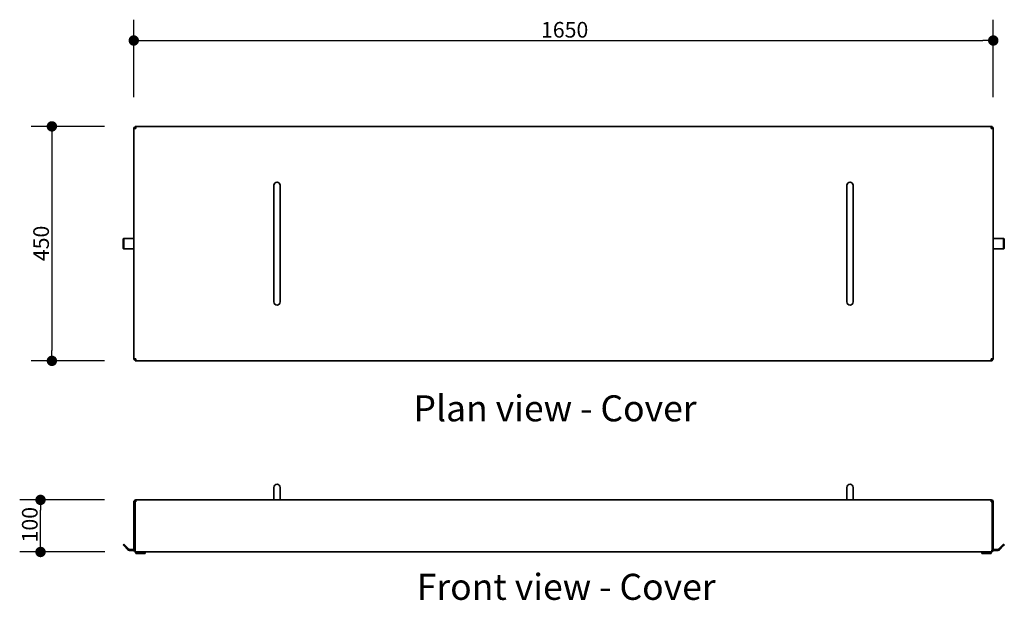
# Model space of a CAD drawing. Units: millimetres. Extents: x 328 to 3982, y 1103 to 5629.
# Drawn here: x 1817 to 3707, y 4515 to 5629 of the extents above; entities that cross this region are included whole.
import ezdxf

# ---------------------------------------------------------------- set-up
doc = ezdxf.new("R2010")
doc.units = ezdxf.units.MM
doc.header["$LTSCALE"] = 20
doc.layers.get('0').update_dxf_attribs({"lineweight": 25})
doc.layers.add('Dimensions(FireDept)', color=7, linetype='Continuous', lineweight=18, true_color=0x8080ff)
doc.layers.add('Symbols(FireDept)', color=7, linetype='Continuous', lineweight=25)
doc.layers.add('Visible Edges(Metix)', color=7, linetype='Continuous', lineweight=35)
doc.styles.add('FireDept Specifications', font='arial.ttf')
doc.styles.add('Text Style51', font='arialbd.ttf')
doc.dimstyles.new('FireDept-Specifications', dxfattribs={"dimscale": 20, "dimtxt": 1.5, "dimasz": 1, "dimexe": 2, "dimexo": 3, "dimgap": 0.25, "dimtad": 1, "dimtoh": 1, "dimdec": 1, "dimrnd": 1e-08, "dimtxsty": 'FireDept Specifications', "dimblk": 'DOT', "dimcen": 0.09, "dimdle": 10, "dimclrd": 8, "dimclre": 8, "dimclrt": 5, "dimadec": 1, "dimazin": 2, "dimtfac": 1, "dimtdec": 0, "dimtmove": 0, "dimatfit": 3, "dimldrblk": 'Flared-1', "dimfxl": 1, "dimtolj": 1, "dimlwd": 25, "dimlwe": 25, "dimarcsym": 0})

# ---------------------------------------------------------------- blocks, each defined once
blk = doc.blocks.new('_Dot')
at = {"color": 0, "linetype": 'ByBlock', "lineweight": -2}
blk.add_line((-0.5, 0), (-1, 0), dxfattribs=at)
at = {"color": 0, "linetype": 'ByBlock', "const_width": 0.5}
blk.add_lwpolyline([(-0.25, 0, 1), (0.25, 0, 1)], format="xyb", close=True, dxfattribs=at)
blk = doc.blocks.new('*D49')
at = {"layer": 'Defpoints', "color": 0, "linetype": 'Continuous', "transparency": 16777216}
for p in [(3685.6, 5589.2), (2035.6, 5420.4), (3685.6, 5420.4)]:
    blk.add_point(p, dxfattribs=at)
at = {"layer": 'Dimensions(FireDept)', "color": 8, "linetype": 'Continuous', "lineweight": 25, "transparency": 16777216}
for p, q in [((2035.6, 5480.4), (2035.6, 5629.2)), ((3685.6, 5480.4), (3685.6, 5629.2)), ((2055.6, 5589.2), (3665.6, 5589.2))]:
    blk.add_line(p, q, dxfattribs=at)
at = {"layer": 'Dimensions(FireDept)', "color": 8, "linetype": 'Continuous', "lineweight": 25, "transparency": 16777216, "xscale": 20, "yscale": 20, "zscale": 20, "rotation": 180}
blk.add_blockref('_Dot', (2035.6, 5589.2), dxfattribs=at)
at = {"layer": 'Dimensions(FireDept)', "color": 8, "linetype": 'Continuous', "lineweight": 25, "transparency": 16777216, "xscale": 20, "yscale": 20, "zscale": 20}
blk.add_blockref('_Dot', (3685.6, 5589.2), dxfattribs=at)
at = {"layer": 'Dimensions(FireDept)', "color": 5, "linetype": 'Continuous', "lineweight": 25, "transparency": 16777216, "insert": (2817.3, 5624.8), "char_height": 30, "attachment_point": 1, "style": 'FireDept Specifications'}
blk.add_mtext('\\A1;1650', dxfattribs=at)
blk = doc.blocks.new('Flared-1')
at = {"color": 0}
for p, q in [((0, 0), (-1, 0.333)), ((-1, 0.333), (-0.65, 0)), ((-1, 0), (0, 0)), ((-0.65, 0), (-1, -0.333)), ((-1, -0.333), (0, 0))]:
    blk.add_line(p, q, dxfattribs=at)
at = {"color": 0, "flags": 128}
for points in [[(-0.65, 0), (0, 0), (-1, 0.333), (-0.65, 0)], [(-0.65, 0), (-1, 0.333), (-0.65, 0), (-0.65, 0)], [(-0.65, 0), (-1, -0.333), (0, 0), (-0.65, 0)]]:
    blk.add_lwpolyline(points, dxfattribs=at)
at = {"color": 0}
for points in [[(-0.65, 0), (0, 0), (-1, 0.333), (-0.65, 0)], [(-0.65, 0), (-1, 0.333), (-0.65, 0)], [(-0.65, 0), (-1, -0.333), (0, 0), (-0.65, 0)]]:
    blk.add_solid(points, dxfattribs=at)
blk = doc.blocks.new('*D52')
at = {"layer": 'Defpoints', "color": 0, "linetype": 'Continuous', "transparency": 16777216}
for p in [(1856.6, 4707.6), (2039.6, 4707.6), (2040, 4607.6)]:
    blk.add_point(p, dxfattribs=at)
at = {"layer": 'Dimensions(FireDept)', "color": 8, "linetype": 'Continuous', "lineweight": 25, "transparency": 16777216}
for p, q in [((1979.6, 4707.6), (1816.6, 4707.6)), ((1856.6, 4627.6), (1856.6, 4687.6)), ((1980, 4607.6), (1816.6, 4607.6))]:
    blk.add_line(p, q, dxfattribs=at)
at = {"layer": 'Dimensions(FireDept)', "color": 8, "linetype": 'Continuous', "lineweight": 25, "transparency": 16777216, "xscale": 20, "yscale": 20, "zscale": 20}
for p, rotation in [((1856.6, 4707.6), 90), ((1856.6, 4607.6), 270)]:
    blk.add_blockref('_Dot', p, dxfattribs=dict(at, rotation=rotation))
at = {"layer": 'Dimensions(FireDept)', "color": 5, "linetype": 'Continuous', "lineweight": 25, "transparency": 16777216, "insert": (1821, 4625.9), "char_height": 30, "attachment_point": 1, "rotation": 90, "style": 'FireDept Specifications'}
blk.add_mtext('\\A1;100', dxfattribs=at)
blk = doc.blocks.new('*D53')
at = {"layer": 'Defpoints', "color": 0, "linetype": 'Continuous', "transparency": 16777216}
for p in [(2039.6, 5424.4), (1878.4, 4974.4), (2039.6, 4974.4)]:
    blk.add_point(p, dxfattribs=at)
at = {"layer": 'Dimensions(FireDept)', "color": 8, "linetype": 'Continuous', "lineweight": 25, "transparency": 16777216}
for p, q in [((1979.6, 5424.4), (1838.4, 5424.4)), ((1878.4, 5404.4), (1878.4, 4994.4)), ((1979.6, 4974.4), (1838.4, 4974.4))]:
    blk.add_line(p, q, dxfattribs=at)
at = {"layer": 'Dimensions(FireDept)', "color": 8, "linetype": 'Continuous', "lineweight": 25, "transparency": 16777216, "xscale": 20, "yscale": 20, "zscale": 20}
for p, rotation in [((1878.4, 5424.4), 90), ((1878.4, 4974.4), 270)]:
    blk.add_blockref('_Dot', p, dxfattribs=dict(at, rotation=rotation))
at = {"layer": 'Dimensions(FireDept)', "color": 5, "linetype": 'Continuous', "lineweight": 25, "transparency": 16777216, "insert": (1842.7, 5165.7), "char_height": 30, "attachment_point": 1, "rotation": 90, "style": 'FireDept Specifications'}
blk.add_mtext('\\A1;450', dxfattribs=at)

msp = doc.modelspace()

# ---------------------------------------------------------------- linework, layer by layer
at = {"layer": 'Visible Edges(Metix)'}
for p, q in [((2035.629, 5422.077), (2035.629, 5420.43)), ((2037.629, 5422.077), (2035.629, 5422.077)), ((2039.629, 5420.43), (2035.629, 5420.43)), ((2035.629, 4978.43), (2035.629, 5420.43)), ((2039.275, 5420.43), (2037.629, 5422.077)), ((2037.629, 5420.43), (2037.629, 5422.077)), ((2039.629, 5424.43), (2037.982, 5424.43)), ((2037.982, 5422.43), (2037.982, 5424.43)), ((2039.629, 5420.784), (2037.982, 5422.43)), ((2039.629, 5422.43), (2037.982, 5422.43)), ((2039.629, 5424.43), (2039.629, 5420.43)), ((2039.629, 5424.43), (3681.629, 5424.43)), ((3683.275, 5424.43), (3681.629, 5424.43)), ((3681.629, 5420.43), (3681.629, 5424.43)), ((3681.629, 5420.784), (3683.275, 5422.43)), ((3681.629, 5422.43), (3683.275, 5422.43)), ((3685.629, 5420.43), (3681.629, 5420.43)), ((3681.982, 5420.43), (3683.629, 5422.077)), ((3683.275, 5422.43), (3683.275, 5424.43)), ((3683.629, 5422.077), (3685.629, 5422.077)), ((3683.629, 5420.43), (3683.629, 5422.077)), ((3685.629, 5420.43), (3685.629, 5422.077)), ((3685.629, 5420.43), (3685.629, 4978.43)), ((2304.629, 5311.43), (2304.629, 5087.43)), ((2316.629, 5311.43), (2316.629, 5087.43)), ((3404.629, 5087.43), (3404.629, 5311.43)), ((3416.629, 5087.43), (3416.629, 5311.43)), ((2015.022, 5207.43), (2015.022, 5191.43)), ((2017.851, 5209.43), (2016.436, 5209.43)), ((2016.436, 5207.43), (2016.436, 5191.43)), ((2017.851, 5209.43), (2025.872, 5209.43)), ((2025.872, 5209.43), (2027.286, 5209.43)), ((2035.629, 5209.43), (2027.286, 5209.43)), ((3694.539, 5209.276), (3685.629, 5209.335)), ((3695.953, 5209.266), (3694.539, 5209.276)), ((3703.974, 5209.213), (3695.953, 5209.266)), ((3705.388, 5209.203), (3703.974, 5209.213)), ((3705.268, 5191.204), (3705.375, 5207.203)), ((3706.682, 5191.194), (3706.789, 5207.194)), ((2016.436, 5189.43), (2017.851, 5189.43)), ((2017.851, 5189.43), (2025.872, 5189.43)), ((2025.872, 5189.43), (2027.286, 5189.43)), ((2027.286, 5189.43), (2035.629, 5189.43)), ((3685.629, 5189.335), (3694.406, 5189.276)), ((3695.82, 5189.267), (3694.406, 5189.276)), ((3703.84, 5189.213), (3695.82, 5189.267)), ((3703.84, 5189.213), (3705.255, 5189.204)), ((2035.629, 4978.43), (2035.629, 4976.784)), ((2035.629, 4978.43), (2039.629, 4978.43)), ((2037.629, 4976.784), (2035.629, 4976.784)), ((2039.275, 4978.43), (2037.629, 4976.784)), ((2037.629, 4978.43), (2037.629, 4976.784)), ((2039.629, 4978.077), (2037.982, 4976.43)), ((2039.629, 4976.43), (2037.982, 4976.43)), ((2037.982, 4976.43), (2037.982, 4974.43)), ((2037.982, 4974.43), (2039.629, 4974.43)), ((2039.629, 4978.43), (2039.629, 4974.43)), ((3681.629, 4974.43), (2039.629, 4974.43)), ((3681.629, 4978.43), (3685.629, 4978.43)), ((3681.629, 4974.43), (3681.629, 4978.43)), ((3681.629, 4978.077), (3683.275, 4976.43)), ((3681.629, 4976.43), (3683.275, 4976.43)), ((3681.629, 4974.43), (3683.275, 4974.43)), ((3681.982, 4978.43), (3683.629, 4976.784)), ((3683.275, 4976.43), (3683.275, 4974.43)), ((3683.629, 4978.43), (3683.629, 4976.784)), ((3683.629, 4976.784), (3685.629, 4976.784)), ((3685.629, 4976.784), (3685.629, 4978.43)), ((2304.629, 4731.582), (2304.629, 4707.582)), ((2316.629, 4731.582), (2316.629, 4707.582)), ((3404.629, 4707.582), (3404.629, 4731.582)), ((3416.629, 4707.582), (3416.629, 4731.582)), ((2039.629, 4707.582), (2039.629, 4703.582)), ((2039.629, 4707.582), (3681.629, 4707.582)), ((3681.629, 4703.582), (3681.629, 4707.582)), ((2035.629, 4703.582), (2035.629, 4611.582)), ((2037.629, 4703.582), (2035.629, 4703.582)), ((2037.629, 4703.582), (2037.629, 4611.582)), ((2037.982, 4703.582), (2039.629, 4703.582)), ((2037.982, 4611.582), (2037.982, 4703.582)), ((3681.629, 4703.582), (3683.275, 4703.582)), ((3683.275, 4703.582), (3683.275, 4611.582)), ((3683.629, 4703.582), (3683.629, 4611.582)), ((3683.629, 4703.582), (3685.629, 4703.582)), ((3685.629, 4611.582), (3685.629, 4703.582)), ((2016.436, 4622.603), (2015.022, 4621.189)), ((2016.436, 4619.774), (2015.022, 4621.189)), ((2016.436, 4622.603), (2017.851, 4621.189)), ((2016.436, 4619.774), (2024.457, 4611.754)), ((2017.851, 4621.189), (2025.872, 4613.168)), ((2027.286, 4612.582), (2035.629, 4612.582)), ((2037.629, 4612.582), (2037.982, 4612.582)), ((3683.275, 4612.582), (3683.629, 4612.582)), ((3685.629, 4612.582), (3694.406, 4612.582)), ((3703.84, 4621.189), (3695.82, 4613.168)), ((3697.234, 4611.754), (3705.255, 4619.774)), ((3705.388, 4619.774), (3697.367, 4611.754)), ((3705.268, 4622.603), (3705.375, 4622.603)), ((3705.375, 4622.603), (3706.789, 4621.189)), ((3706.682, 4621.189), (3706.789, 4621.189)), ((2027.286, 4610.582), (2035.756, 4610.582)), ((2037.897, 4610.582), (2038.046, 4610.582)), ((2039.629, 4607.645), (2039.629, 4607.582)), ((2039.629, 4607.582), (2039.982, 4607.582)), ((2039.629, 4607.582), (2039.629, 4604.582)), ((2039.629, 4604.582), (2057.629, 4604.582)), ((3681.275, 4607.582), (2039.982, 4607.582)), ((2057.629, 4607.582), (2057.629, 4604.582)), ((3663.629, 4607.582), (3663.629, 4604.582)), ((3663.629, 4604.582), (3681.629, 4604.582)), ((3681.275, 4607.582), (3681.629, 4607.582)), ((3681.629, 4607.645), (3681.629, 4607.582)), ((3681.629, 4607.582), (3681.629, 4604.582)), ((3683.212, 4610.582), (3683.361, 4610.582)), ((3685.502, 4610.582), (3694.406, 4610.582)), ((3694.539, 4610.582), (3694.406, 4610.582))]:
    msp.add_line(p, q, dxfattribs=at)
for centre, radius, start, end in [((2310.629, 5311.43), 6, 0, 180), ((3410.629, 5311.43), 6, 0, 180), ((2310.629, 5087.43), 6, 180, 0), ((3410.629, 5087.43), 6, 180, 0), ((2310.629, 4731.582), 6, 0, 180), ((3410.629, 4731.582), 6, 0, 180), ((2039.629, 4703.582), 4, 90, 180), ((3681.629, 4703.582), 4, 0, 90), ((2039.629, 4703.582), 2, 90, 180), ((3681.629, 4703.582), 2, 0, 90), ((2027.286, 4614.582), 2, 225, 270), ((3694.406, 4614.582), 2, 269.999361, 314.999361), ((2027.286, 4614.582), 4, 225, 270), ((2039.629, 4611.582), 2, 180, 219.536588), ((3681.629, 4611.582), 2, 320.463412, 0), ((3694.539, 4614.582), 4, 269.999361, 314.999361)]:
    msp.add_arc(centre, radius, start, end, dxfattribs=at)
for centre, major_axis, ratio, start_param, end_param in [((2016.436, 5207.43), (0, 2), 0.70710678, 0, 1.57079633), ((2017.851, 5207.43), (0, 2), 0.70710678, 0, 1.57079633), ((3703.961, 5207.213), (0.013, 2), 0.70710678, 4.71238898, 6.28318531), ((3705.375, 5207.203), (0.013, 2), 0.70710678, 4.71238898, 6.28318531), ((2016.436, 5191.43), (0, -2), 0.70710678, 4.71238898, 6.28318531), ((2017.851, 5191.43), (0, -2), 0.70710678, 4.71238898, 6.28318531), ((3703.854, 5191.213), (-0.013, -2), 0.70710678, 0, 1.57079633), ((3705.268, 5191.204), (-0.013, -2), 0.70710678, 0, 1.57079633), ((3703.854, 4621.189), (1.414, 1.414), 0.00472182, 0.00472189, 1.57551822), ((3705.268, 4619.774), (1.414, 1.414), 0.00472182, 0.00472189, 1.57551822), ((3703.961, 4621.189), (1.414, 1.414), 0.00472182, 0.00000087, 0.00472276), ((3705.375, 4619.774), (1.414, 1.414), 0.00472182, 4.71711087, 6.2879072), ((3694.406, 4614.582), (0, -4), 0.9999777, 0, 0.78539816)]:
    msp.add_ellipse(centre, major_axis=major_axis, ratio=ratio, start_param=start_param, end_param=end_param, dxfattribs=at)
for points, knots in [([(2035.629, 4611.582), (2035.629, 4610.327), (2036.259, 4609.088), (2037.273, 4608.349), (2037.952, 4607.855), (2038.789, 4607.582), (2039.629, 4607.582)], [0, 0, 0, 0, 0.94114131, 0.94114131, 0.94114131, 1.57079633, 1.57079633, 1.57079633, 1.57079633]), ([(2039.982, 4607.582), (2039.355, 4607.582), (2038.735, 4608.212), (2038.366, 4609.226), (2038.119, 4609.905), (2037.982, 4610.742), (2037.982, 4611.582)], [-1.57079633, -1.57079633, -1.57079633, -1.57079633, -0.62965502, -0.62965502, -0.62965502, 0, 0, 0, 0]), ([(3683.275, 4611.582), (3683.275, 4610.327), (3682.96, 4609.088), (3682.453, 4608.349), (3682.114, 4607.855), (3681.695, 4607.582), (3681.275, 4607.582)], [0, 0, 0, 0, 0.94114131, 0.94114131, 0.94114131, 1.57079633, 1.57079633, 1.57079633, 1.57079633]), ([(3681.629, 4607.582), (3682.884, 4607.582), (3684.123, 4608.212), (3684.862, 4609.226), (3685.356, 4609.905), (3685.629, 4610.742), (3685.629, 4611.582)], [-1.57079633, -1.57079633, -1.57079633, -1.57079633, -0.62965502, -0.62965502, -0.62965502, 0, 0, 0, 0])]:
    msp.add_open_spline(points, degree=3, knots=knots, dxfattribs=at)

# ---------------------------------------------------------------- texts
at = {"layer": 'Symbols(FireDept)', "color": 7, "char_height": 50, "attachment_point": 7, "style": 'Text Style51'}
for s, insert in [('Plan view - Cover', (2572.552, 4842.656)), ('Front view - Cover', (2578.909, 4500.133))]:
    msp.add_mtext(s, dxfattribs=dict(at, insert=insert))

# ---------------------------------------------------------------- dimensions: what is measured, and where the dimension line sits
at = {"layer": 'Dimensions(FireDept)', "color": 8, "linetype": 'Continuous', "lineweight": 25, "true_color": 0x808080}
dim = msp.add_linear_dim(base=(3685.629, 5589.15), p1=(2035.629, 5420.43), p2=(3685.629, 5420.43), dimstyle='FireDept-Specifications', override={"dimgap": 0.25, "dimtoh": 0, "dimdec": 1, "dimtol": 0, "dimlim": 0, "dimtp": 0, "dimtm": 0, "dimtdec": 0, "dimtofl": 0, "dimatfit": 1}, dxfattribs=at)
dim.commit()
dim.dimension.update_dxf_attribs({"geometry": '*D49', "text_midpoint": (2860.629, 5589.15), "dimtype": 160})
for base, p1, p2, angle, picture, middle in [((1878.359, 4974.43), (2039.629, 5424.43), (2039.629, 4974.43), 270, '*D53', (1878.359, 5199.43)), ((1856.602, 4707.582), (2039.982, 4607.582), (2039.629, 4707.582), 90, '*D52', (1856.602, 4657.582))]:
    dim = msp.add_linear_dim(base=base, p1=p1, p2=p2, angle=angle, dimstyle='FireDept-Specifications', override={"dimgap": 0.25, "dimtoh": 0, "dimdec": 1, "dimtol": 0, "dimlim": 0, "dimtp": 0, "dimtm": 0, "dimtdec": 0, "dimtofl": 0, "dimatfit": 1}, dxfattribs=at)
    dim.commit()
    dim.dimension.update_dxf_attribs({"geometry": picture, "text_midpoint": middle, "dimtype": 160})

doc.saveas('drawing.dxf')
